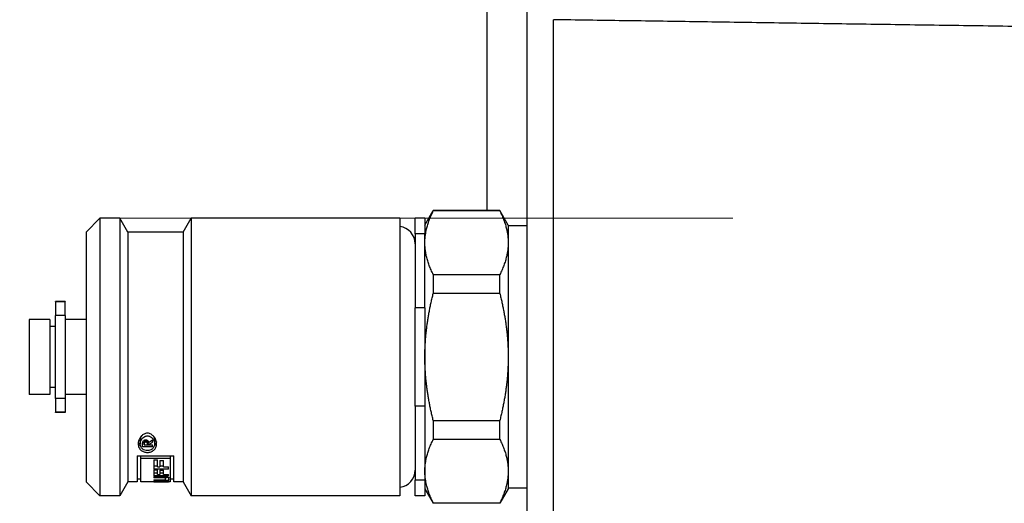
# Model space of a CAD drawing. Units: millimetres. Extents: x 109 to 1463, y 14 to 1907.
# Drawn here: x 309 to 380, y 906 to 941 of the extents above; entities that cross this region are included whole.
import ezdxf

# ---------------------------------------------------------------- set-up
doc = ezdxf.new("R2010")
doc.units = ezdxf.units.MM
doc.header["$LTSCALE"] = 7
doc.linetypes.add('DASHDOT2', pattern=[12.7, 6.35, -3.175, 0, -3.175])
doc.linetypes.add('LONG_DASH_DOTTED', pattern=[0.3001, 0.2362, -0.0295, 0.0049, -0.0295])
doc.layers.add('Centerline(Hillmar_metric)', color=7, linetype='LONG_DASH_DOTTED', lineweight=18)
doc.layers.add('Visible Edges(Hillmar_metric)', color=7, linetype='Continuous', lineweight=25)
doc.layers.add('Visible Tangent Edges(Hillmar_Metric)', color=7, linetype='Continuous', lineweight=25, true_color=0xc0c0c0)

msp = doc.modelspace()

# ---------------------------------------------------------------- linework, layer by layer
at = {"layer": 'Centerline(Hillmar_metric)', "linetype": 'DASHDOT2'}
msp.add_line((226.871, 926.949), (712.81, 926.949), dxfattribs=at)
at = {"layer": 'Visible Edges(Hillmar_metric)'}
for p, q in [((345.505, 941.966), (345.505, 882.949)), ((338.155, 926.449), (338.758, 927.494)), ((338.758, 927.494), (338.758, 927.464)), ((343.551, 927.494), (338.758, 927.494)), ((343.551, 927.464), (338.758, 927.464)), ((343.551, 927.464), (343.551, 927.494)), ((344.155, 926.449), (343.551, 927.494)), ((313.755, 925.949), (314.755, 926.949)), ((314.755, 926.949), (314.755, 906.949)), ((316.177, 926.949), (314.755, 926.949)), ((316.177, 926.949), (316.177, 906.949)), ((316.755, 925.949), (316.177, 926.949)), ((320.755, 925.949), (321.332, 926.949)), ((321.332, 926.949), (321.332, 906.949)), ((336.355, 926.949), (321.332, 926.949)), ((336.355, 926.949), (336.355, 906.949)), ((337.455, 925.82), (337.455, 926.949)), ((338.155, 926.949), (337.455, 926.949)), ((338.155, 926.949), (338.155, 925.82)), ((344.155, 926.449), (344.155, 925.176)), ((345.505, 926.399), (344.155, 926.399)), ((313.755, 925.949), (313.755, 907.949)), ((316.755, 925.949), (316.755, 907.949)), ((320.755, 925.949), (316.755, 925.949)), ((320.755, 925.949), (320.755, 907.949)), ((337.455, 925.82), (337.455, 920.497)), ((338.155, 920.497), (338.155, 925.82)), ((344.155, 925.176), (344.155, 916.949)), ((338.758, 922.888), (343.551, 922.888)), ((338.758, 922.888), (338.758, 921.525)), ((343.551, 921.525), (343.551, 922.888)), ((343.551, 921.525), (338.758, 921.525)), ((311.555, 920.929), (311.555, 920.949)), ((312.255, 920.949), (311.555, 920.949)), ((311.555, 920.929), (311.555, 919.934)), ((312.255, 920.949), (312.255, 920.929)), ((312.255, 919.934), (312.255, 920.929)), ((337.455, 913.4), (337.455, 920.497)), ((338.155, 920.497), (338.155, 913.4)), ((309.655, 919.649), (309.655, 914.249)), ((311.155, 919.649), (309.655, 919.649)), ((311.155, 919.649), (311.155, 914.249)), ((311.555, 913.964), (311.555, 919.934)), ((312.255, 919.934), (312.255, 913.964)), ((313.755, 919.649), (312.255, 919.649)), ((311.555, 919.149), (311.155, 919.149)), ((344.155, 916.949), (344.155, 908.721)), ((311.555, 914.749), (311.155, 914.749)), ((311.155, 914.249), (309.655, 914.249)), ((313.755, 914.249), (312.255, 914.249)), ((311.555, 913.964), (311.555, 912.969)), ((312.255, 913.964), (312.255, 912.969)), ((337.455, 913.4), (337.455, 908.077)), ((338.155, 913.4), (338.155, 908.077)), ((311.555, 912.949), (311.555, 912.969)), ((312.255, 912.949), (311.555, 912.949)), ((312.255, 912.969), (312.255, 912.949)), ((338.758, 912.372), (343.551, 912.372)), ((338.758, 912.372), (338.758, 911.01)), ((343.551, 911.01), (343.551, 912.372)), ((317.66, 910.978), (317.66, 910.687)), ((318.54, 910.475), (317.823, 910.475)), ((317.94, 910.756), (317.826, 910.756)), ((317.94, 910.951), (317.94, 910.666)), ((317.94, 910.951), (317.94, 910.685)), ((317.94, 910.613), (317.94, 910.666)), ((317.94, 910.613), (318.174, 910.613)), ((317.959, 910.961), (317.959, 910.772)), ((318.063, 910.978), (318.063, 910.823)), ((318.14, 910.959), (318.14, 910.781)), ((318.174, 910.938), (318.174, 910.654)), ((318.207, 910.756), (318.174, 910.756)), ((318.174, 910.647), (318.174, 910.613)), ((318.207, 910.901), (318.207, 910.613)), ((318.207, 910.613), (318.54, 910.613)), ((318.54, 910.808), (318.54, 910.989)), ((318.54, 910.475), (318.54, 910.613)), ((318.684, 910.978), (318.684, 910.687)), ((343.551, 911.01), (338.758, 911.01)), ((317.442, 909.825), (317.442, 907.949)), ((317.442, 909.825), (320.068, 909.825)), ((317.69, 909.64), (317.69, 909.825)), ((319.82, 909.825), (319.82, 909.64)), ((320.068, 907.949), (320.068, 909.825)), ((319.82, 909.64), (317.69, 909.64)), ((317.69, 907.949), (317.69, 909.64)), ((318.646, 909.525), (318.646, 908.865)), ((318.646, 909.525), (318.899, 909.525)), ((318.899, 909.088), (318.646, 909.088)), ((318.899, 909.038), (318.899, 909.525)), ((318.899, 909.038), (319.075, 909.038)), ((319.075, 909.499), (319.075, 909.038)), ((319.075, 909.499), (319.328, 909.499)), ((319.328, 909.088), (319.075, 909.088)), ((319.328, 909.038), (319.328, 909.499)), ((319.328, 909.038), (319.68, 909.038)), ((319.68, 908.865), (319.68, 909.038)), ((319.82, 909.64), (319.82, 907.949)), ((319.68, 908.865), (318.646, 908.865)), ((318.646, 908.817), (318.646, 908.372)), ((318.646, 908.817), (318.899, 908.817)), ((318.899, 908.582), (318.646, 908.582)), ((319.68, 908.372), (318.646, 908.372)), ((318.646, 908.335), (318.646, 908.24)), ((318.646, 908.335), (319.393, 908.335)), ((318.899, 908.485), (318.899, 908.817)), ((318.899, 908.485), (319.075, 908.485)), ((319.075, 908.799), (319.075, 908.485)), ((319.075, 908.799), (319.328, 908.799)), ((319.328, 908.582), (319.075, 908.582)), ((319.328, 908.485), (319.328, 908.799)), ((319.328, 908.485), (319.68, 908.485)), ((319.458, 908.333), (319.458, 908.214)), ((319.68, 908.372), (319.68, 908.485)), ((344.155, 908.721), (344.155, 907.449)), ((313.755, 907.949), (314.755, 906.949)), ((316.755, 907.949), (316.177, 906.949)), ((317.442, 907.949), (316.755, 907.949)), ((317.69, 908.149), (317.442, 908.149)), ((319.077, 907.949), (317.69, 907.949)), ((319.356, 908.24), (318.646, 908.24)), ((318.646, 908.09), (318.646, 908.036)), ((318.646, 908.09), (319.356, 908.09)), ((319.393, 908.036), (318.646, 908.036)), ((318.646, 907.977), (318.646, 907.952)), ((318.872, 907.988), (318.872, 907.961)), ((319.282, 908.011), (319.282, 907.976)), ((319.282, 907.976), (319.282, 907.952)), ((319.458, 908.214), (319.458, 908.109)), ((319.507, 908.026), (319.507, 907.986)), ((319.507, 907.95), (319.507, 907.986)), ((319.68, 907.994), (319.68, 908.038)), ((319.68, 907.949), (319.68, 907.949)), ((319.82, 907.949), (319.68, 907.949)), ((319.713, 908.087), (319.713, 908.244)), ((320.068, 908.149), (319.82, 908.149)), ((320.755, 907.949), (320.068, 907.949)), ((320.755, 907.949), (321.332, 906.949)), ((337.455, 906.949), (337.455, 908.077)), ((338.155, 908.077), (338.155, 906.949)), ((316.177, 906.949), (314.755, 906.949)), ((336.355, 906.949), (321.332, 906.949)), ((338.155, 906.949), (337.455, 906.949)), ((338.155, 907.449), (338.758, 906.404)), ((344.155, 907.449), (343.551, 906.404)), ((345.505, 907.499), (344.155, 907.499)), ((338.758, 906.433), (343.551, 906.433)), ((338.758, 906.433), (338.758, 906.404)), ((343.551, 906.404), (338.758, 906.404)), ((343.551, 906.404), (343.551, 906.433))]:
    msp.add_line(p, q, dxfattribs=at)
for centre, start, end in [((336.205, 925.099), 0, 83.1079), ((336.205, 908.799), 276.8921, 0)]:
    msp.add_arc(centre, 1.25, start, end, dxfattribs=at)
for centre, major_axis, ratio, start_param, end_param in [((317.819, 916.949), (0, 9), 0.000637, 3.909549, 3.946613), ((317.453, 916.949), (0, -9), 0.075419, 0.801052, 0.803914), ((317.82, 916.949), (0, -9), 0.018617, 0.798056, 0.801052), ((306.859, 916.949), (-15.622, 0), 0.563308, 2.383895, 2.384301), ((306.859, 916.949), (15.977, 0), 0.563308, 5.502282, 5.532306), ((308.069, 916.949), (13.974, 0), 0.644046, 5.53002, 5.559393), ((317.296, 916.949), (16.922, 0), 0.531854, 4.792246, 4.853759), ((319.077, 916.949), (-16.92, 0), 0.531903, 1.545332, 1.596232), ((317.998, 916.949), (16.596, 0), 0.542296, 4.76503, 4.7898), ((319.745, 916.949), (-16.596, 0), 0.542296, 1.518155, 1.542893), ((317.992, 916.949), (16.757, 0), 0.537085, 4.802957, 4.813344), ((319.755, 916.949), (-16.766, 0), 0.536797, 1.556018, 1.566352)]:
    msp.add_ellipse(centre, major_axis=major_axis, ratio=ratio, start_param=start_param, end_param=end_param, dxfattribs=at)
for points, degree in [([(390.505, 940.621), (368.213, 940.934), (347.417, 941.247)], 2), ([(317.703, 911.208), (317.674, 911.131), (317.66, 911.051), (317.66, 910.978)], 3), ([(318.684, 910.978), (318.684, 911.051), (318.671, 911.131), (318.641, 911.208)], 3), ([(317.823, 910.711), (317.824, 910.743), (317.828, 910.778), (317.838, 910.812)], 3)]:
    msp.add_open_spline(points, degree=degree, dxfattribs=at)
for points, weights in [([(338.155, 925.176), (338.155, 926.26), (338.758, 927.464)], [1, 1.03219265555, 1.00987836794]), ([(343.551, 927.464), (344.155, 926.26), (344.155, 925.176)], [1.00987836794, 1.03219265555, 1]), ([(338.758, 922.888), (338.155, 924.091), (338.155, 925.176)], [1.00987836794, 1.03219265555, 1]), ([(344.155, 925.176), (344.155, 924.091), (343.551, 922.888)], [1, 1.03219265555, 1.00987836794]), ([(338.155, 916.949), (338.155, 919.118), (338.758, 921.525)], [1, 1.03219265555, 1.00987836794]), ([(343.551, 921.525), (344.155, 919.118), (344.155, 916.949)], [1.00987836794, 1.03219265555, 1]), ([(338.758, 912.372), (338.155, 914.78), (338.155, 916.949)], [1.00987836794, 1.03219265555, 1]), ([(344.155, 916.949), (344.155, 914.78), (343.551, 912.372)], [1, 1.03219265555, 1.00987836794]), ([(338.155, 908.721), (338.155, 909.806), (338.758, 911.01)], [1, 1.03219265555, 1.00987836794]), ([(343.551, 911.01), (344.155, 909.806), (344.155, 908.721)], [1.00987836794, 1.03219265555, 1]), ([(338.758, 906.433), (338.155, 907.637), (338.155, 908.721)], [1.00987836794, 1.03219265555, 1]), ([(344.155, 908.721), (344.155, 907.637), (343.551, 906.433)], [1, 1.03219265555, 1.00987836794])]:
    msp.add_rational_spline(points, weights, degree=2, dxfattribs=at)
for points, knots in [([(318.172, 911.452), (318.22, 911.452), (318.267, 911.445), (318.358, 911.42), (318.401, 911.402), (318.521, 911.334), (318.589, 911.272), (318.703, 911.134), (318.753, 911.045), (318.819, 910.863), (318.834, 910.771), (318.834, 910.608), (318.821, 910.524), (318.756, 910.368), (318.706, 910.295), (318.587, 910.189), (318.516, 910.145), (318.354, 910.085), (318.262, 910.068), (318.091, 910.068), (318.006, 910.082), (317.853, 910.133), (317.786, 910.171), (317.657, 910.272), (317.599, 910.347), (317.526, 910.513), (317.51, 910.602), (317.51, 910.779), (317.529, 910.881), (317.607, 911.078), (317.667, 911.174), (317.794, 911.306), (317.857, 911.357), (317.968, 911.412), (318.007, 911.427), (318.088, 911.447), (318.13, 911.452), (318.172, 911.452)], [0, 0, 0, 0, 0.143462, 0.143462, 0.286924, 0.286924, 0.573848, 0.573848, 0.924149, 0.924149, 1.274449, 1.274449, 1.602906, 1.602906, 1.931362, 1.931362, 2.199814, 2.199814, 2.468265, 2.468265, 2.712817, 2.712817, 2.957369, 2.957369, 3.309516, 3.309516, 3.661663, 3.661663, 4.046733, 4.046733, 4.431804, 4.431804, 4.682559, 4.682559, 4.807936, 4.807936, 4.933313, 4.933313, 4.933313, 4.933313]), ([(318.172, 911.263), (318.14, 911.263), (318.108, 911.259), (318.045, 911.245), (318.014, 911.234), (317.928, 911.193), (317.878, 911.155), (317.78, 911.056), (317.734, 910.984), (317.674, 910.835), (317.66, 910.757), (317.66, 910.621), (317.672, 910.551), (317.73, 910.42), (317.775, 910.36), (317.874, 910.28), (317.926, 910.25), (318.043, 910.209), (318.109, 910.198), (318.235, 910.198), (318.301, 910.209), (318.418, 910.25), (318.47, 910.28), (318.57, 910.36), (318.615, 910.42), (318.672, 910.551), (318.684, 910.621), (318.684, 910.757), (318.67, 910.835), (318.61, 910.984), (318.564, 911.056), (318.466, 911.155), (318.416, 911.193), (318.33, 911.234), (318.299, 911.245), (318.237, 911.259), (318.204, 911.263), (318.172, 911.263)], [0, 0, 0, 0, 0.096497, 0.096497, 0.192993, 0.192993, 0.385986, 0.385986, 0.680295, 0.680295, 0.974604, 0.974604, 1.249346, 1.249346, 1.524088, 1.524088, 1.713501, 1.713501, 1.902915, 1.902915, 2.092329, 2.092329, 2.281743, 2.281743, 2.556484, 2.556484, 2.831226, 2.831226, 3.125535, 3.125535, 3.419844, 3.419844, 3.612837, 3.612837, 3.709334, 3.709334, 3.805831, 3.805831, 3.805831, 3.805831]), ([(317.686, 910.525), (317.629, 910.583), (317.584, 910.652), (317.542, 910.761), (317.532, 910.796), (317.524, 910.832)], [3.0791323, 3.0791323, 3.0791323, 3.0791323, 3.382388, 3.382388, 3.523583, 3.523583, 3.523583, 3.523583]), ([(317.838, 910.812), (317.84, 910.821), (317.843, 910.83), (317.858, 910.867), (317.876, 910.895), (317.899, 910.918)], [1.2776994, 1.2776994, 1.2776994, 1.2776994, 1.3121094, 1.3121094, 1.426554, 1.426554, 1.426554, 1.426554]), ([(317.899, 910.918), (317.901, 910.92), (317.903, 910.922), (317.92, 910.938), (317.94, 910.953), (317.975, 910.968), (317.987, 910.972), (318.012, 910.977), (318.025, 910.979), (318.038, 910.979), (318.043, 910.979), (318.048, 910.978), (318.053, 910.978)], [-0.16209, -0.16209, -0.16209, -0.16209, -0.1528153, -0.1528153, -0.0764077, -0.0764077, -0.0382038, -0.0382038, 0, 0, 0, 0.0154252, 0.0154252, 0.0154252, 0.0154252]), ([(317.959, 910.772), (317.958, 910.771), (317.958, 910.771), (317.949, 910.748), (317.944, 910.725), (317.942, 910.704)], [0.25785125, 0.25785125, 0.25785125, 0.25785125, 0.25989863, 0.25989863, 0.3485481, 0.3485481, 0.3485481, 0.3485481]), ([(318.014, 910.819), (318.01, 910.818), (318.006, 910.816), (317.993, 910.811), (317.985, 910.805), (317.97, 910.792), (317.963, 910.782), (317.959, 910.772)], [0.01737798, 0.01737798, 0.01737798, 0.01737798, 0.03032716, 0.03032716, 0.06065431, 0.06065431, 0.1017878, 0.1017878, 0.1017878, 0.1017878]), ([(318.063, 910.823), (318.059, 910.823), (318.055, 910.823), (318.051, 910.823), (318.039, 910.823), (318.026, 910.822), (318.014, 910.819)], [-0.01178177, -0.01178177, -0.01178177, -0.01178177, 0, 0, 0, 0.03683437, 0.03683437, 0.03683437, 0.03683437]), ([(318.053, 910.978), (318.054, 910.978), (318.055, 910.978), (318.056, 910.978), (318.069, 910.978), (318.083, 910.976), (318.11, 910.971), (318.122, 910.967), (318.144, 910.957), (318.154, 910.952), (318.162, 910.946)], [-0.0028484, -0.0028484, -0.0028484, -0.0028484, 0, 0, 0, 0.0404158, 0.0404158, 0.0808316, 0.0808316, 0.1132022, 0.1132022, 0.1132022, 0.1132022]), ([(318.14, 910.781), (318.136, 910.786), (318.131, 910.791), (318.118, 910.803), (318.108, 910.81), (318.086, 910.82), (318.074, 910.822), (318.063, 910.823)], [0.66566732, 0.66566732, 0.66566732, 0.66566732, 0.68941207, 0.68941207, 0.72788687, 0.72788687, 0.76242687, 0.76242687, 0.76242687, 0.76242687]), ([(318.174, 910.647), (318.174, 910.649), (318.174, 910.652), (318.174, 910.685), (318.168, 910.719), (318.151, 910.761), (318.145, 910.771), (318.14, 910.781)], [1.2656307, 1.2656307, 1.2656307, 1.2656307, 1.2760324, 1.2760324, 1.4053131, 1.4053131, 1.4472198, 1.4472198, 1.4472198, 1.4472198]), ([(318.162, 910.946), (318.175, 910.939), (318.186, 910.93), (318.219, 910.898), (318.238, 910.87), (318.256, 910.825), (318.26, 910.809), (318.263, 910.793)], [0.1086814, 0.1086814, 0.1086814, 0.1086814, 0.1546548, 0.1546548, 0.2721818, 0.2721818, 0.3339149, 0.3339149, 0.3339149, 0.3339149]), ([(318.82, 910.832), (318.811, 910.79), (318.799, 910.749), (318.753, 910.642), (318.712, 910.579), (318.659, 910.525)], [1.4927447, 1.4927447, 1.4927447, 1.4927447, 1.6588319, 1.6588319, 1.9376239, 1.9376239, 1.9376239, 1.9376239]), ([(319.393, 908.335), (319.433, 908.335), (319.475, 908.332), (319.554, 908.323), (319.589, 908.316), (319.646, 908.299), (319.671, 908.289), (319.705, 908.267), (319.713, 908.255), (319.713, 908.244)], [0, 0, 0, 0, 0.1204174, 0.1204174, 0.2408348, 0.2408348, 0.3662002, 0.3662002, 0.4915656, 0.4915656, 0.4915656, 0.4915656]), ([(319.458, 908.214), (319.458, 908.217), (319.456, 908.22), (319.445, 908.227), (319.437, 908.23), (319.419, 908.234), (319.408, 908.236), (319.382, 908.239), (319.369, 908.24), (319.356, 908.24)], [-0.1568956, -0.1568956, -0.1568956, -0.1568956, -0.1170043, -0.1170043, -0.0771131, -0.0771131, -0.0385565, -0.0385565, 0, 0, 0, 0]), ([(319.356, 908.09), (319.369, 908.09), (319.382, 908.091), (319.408, 908.092), (319.419, 908.094), (319.437, 908.097), (319.445, 908.099), (319.456, 908.104), (319.458, 908.107), (319.458, 908.109)], [0.3116968, 0.3116968, 0.3116968, 0.3116968, 0.3502682, 0.3502682, 0.3888396, 0.3888396, 0.4281549, 0.4281549, 0.4674703, 0.4674703, 0.4674703, 0.4674703]), ([(319.713, 908.087), (319.713, 908.08), (319.705, 908.073), (319.672, 908.06), (319.647, 908.054), (319.59, 908.045), (319.554, 908.042), (319.476, 908.037), (319.433, 908.036), (319.393, 908.036)], [0.4867302, 0.4867302, 0.4867302, 0.4867302, 0.6089786, 0.6089786, 0.731227, 0.731227, 0.8516693, 0.8516693, 0.9721117, 0.9721117, 0.9721117, 0.9721117]), ([(319.696, 908.272), (319.693, 908.271), (319.691, 908.27), (319.672, 908.262), (319.647, 908.256), (319.59, 908.248), (319.554, 908.244), (319.497, 908.241), (319.478, 908.24), (319.458, 908.239)], [0.5892897, 0.5892897, 0.5892897, 0.5892897, 0.6092714, 0.6092714, 0.7315992, 0.7315992, 0.8520361, 0.8520361, 0.9080773, 0.9080773, 0.9080773, 0.9080773])]:
    msp.add_open_spline(points, degree=3, knots=knots, dxfattribs=at)
at = {"layer": 'Visible Tangent Edges(Hillmar_Metric)'}
for p, q in [((342.636, 927.494), (342.636, 943.431)), ((347.417, 882.949), (347.417, 941.247)), ((338.155, 925.82), (337.455, 925.82)), ((312.255, 920.929), (311.555, 920.929)), ((338.155, 920.497), (337.455, 920.497)), ((312.255, 919.934), (311.555, 919.934)), ((312.255, 913.964), (311.555, 913.964)), ((338.155, 913.4), (337.455, 913.4)), ((312.255, 912.969), (311.555, 912.969)), ((317.942, 910.952), (317.942, 910.704)), ((318.014, 910.977), (318.014, 910.819)), ((319.356, 908.335), (319.356, 908.24)), ((319.393, 908.091), (319.393, 908.036)), ((338.155, 908.077), (337.455, 908.077))]:
    msp.add_line(p, q, dxfattribs=at)

doc.saveas('drawing.dxf')
